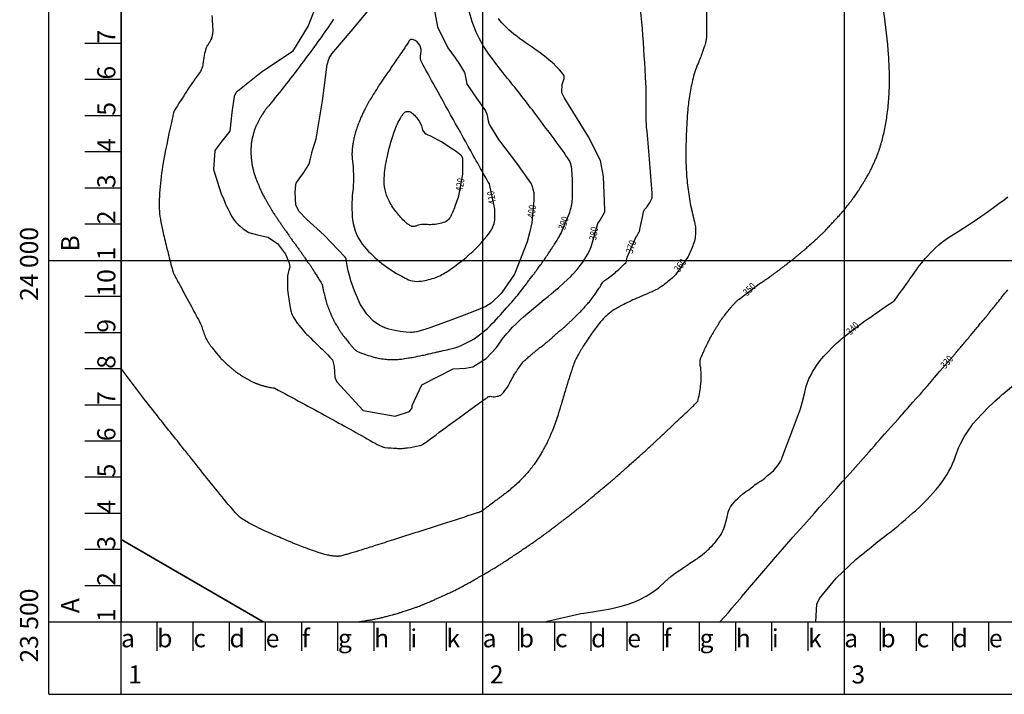
# Model space of a CAD drawing. Units: metres. Extents: x 10360 to 13100, y 23400 to 26690.
# Drawn here: x 10360 to 11721, y 23400 to 24333 of the extents above; entities that cross this region are included whole.
import ezdxf
from ezdxf.enums import TextEntityAlignment as Align

# ---------------------------------------------------------------- set-up
doc = ezdxf.new("R2010")
doc.units = ezdxf.units.M
doc.header["$LTSCALE"] = 0.25
doc.linetypes.add('AUSGEZOGEN', pattern=[0])
for name, color, linetype in [('HOEHENLINIE', 7, 'Continuous'), ('KOORDINATEN', 2, 'Continuous'), ('MASSZAHL', 6, 'AUSGEZOGEN')]:
    doc.layers.add(name, color=color, linetype=linetype)
doc.styles.add('_STYLE', font='ABEM.shx', dxfattribs={"width": 0.8, "height": 10})
doc.styles.add('ROMAND8', font='ROMAND8', dxfattribs={"height": 25})

msp = doc.modelspace()

# ---------------------------------------------------------------- linework, layer by layer
at = {"layer": 'HOEHENLINIE', "elevation": 370}
msp.add_lwpolyline([(10625.6, 24338.7, -0.00334), (10626.7, 24322.5, -0.015597), (10626.8, 24319, -0.000241), (10626.8, 24316.6, -0.002481), (10626.8, 24316.4, -0.00066), (10626.8, 24316.3, -0.00016), (10626.8, 24316, -0.03058), (10626.7, 24314.6, -0.011991), (10626.1, 24311.2, -0.033493), (10625, 24306.8, -0.04726), (10623.7, 24303.9, -0.006679), (10622.9, 24302.6, -0.003582), (10621.5, 24300.1, -0.01978), (10619.3, 24296.9, 0.030664), (10618, 24294.8, 0.062755), (10617.6, 24293.7, 0.006818), (10615, 24283.4, 0.041494), (10613.3, 24271.2, -0.085842), (10611.9, 24265.3, -0.06201), (10607.3, 24257.4, 0.019822), (10591, 24234.1, 0.003315), (10573.7, 24206.9, 0.073648), (10573.1, 24205.6, 0.006014), (10572.6, 24203.8, 0.003151), (10571.8, 24200.4, 0.001081), (10571.6, 24199.4, 0.000123), (10569.6, 24190.8, 0.014549), (10557.6, 24129.8, 0.024253), (10553.3, 24092.8, 0.025456), (10552.9, 24071.6, 0.036544), (10554.5, 24056.8, 0.006206), (10557.7, 24040.5, 0.009386), (10560.2, 24029.7, 0.00154), (10566, 24006.4, 0.002982), (10569.1, 23994.3, 0.00232), (10572, 23983.6, 0.02257), (10572.4, 23982.5, 0.002696), (10572.5, 23982.3, 0.024877), (10572.5, 23982.2, 0.001866), (10572.5, 23982.2, 0.000723), (10572.6, 23982, 0.001424), (10573.2, 23980.9, 0.000361), (10575.5, 23976.5, 0.002281), (10579.9, 23968.3, -0.000563), (10597.8, 23935.2, -0.001324), (10610, 23912.4, -0.01673), (10610.9, 23910.6, -0.036697), (10611.8, 23908.1, 0.01263), (10614, 23901, 0.00324), (10616.6, 23893.6, 0.026604), (10616.9, 23892.8, 0.024578), (10617.6, 23891.5, 0.009357), (10619.5, 23888.4, 0.000987), (10620.9, 23886.3, 0.002713), (10621.5, 23885.5, 0.005058), (10623.9, 23882, 0.007944), (10625.5, 23879.9, 0.001688), (10626.2, 23878.9, 0.007981), (10626.4, 23878.7), (10631.6, 23872.3), (10636.9, 23865.8, 0.012019), (10637.2, 23865.5, 0.005151), (10637.8, 23864.9, 0.009108), (10638.7, 23863.9, 0.002274), (10642.6, 23860.1, 0.001685), (10646.6, 23856.2, 0.007116), (10647.6, 23855.3, 0.003201), (10648.4, 23854.7, 0.008619), (10648.6, 23854.4, 0.000284), (10649.2, 23854, 0.000337), (10649.6, 23853.6, 0.000029), (10653.2, 23850.7, 0.000069), (10654.7, 23849.5, 0.000082), (10655.6, 23848.7, 0.00002), (10659.5, 23845.5, 0.000433), (10660, 23845.1, 0.000307), (10660.7, 23844.6, 0.012972), (10661.2, 23844.2, 0.007096), (10662.2, 23843.5, 0.009696), (10663.7, 23842.5, 0.004537), (10667.2, 23840.4, 0.000907), (10670.1, 23838.6, 0.002639), (10671.2, 23837.9, 0.00158), (10672.7, 23837.1, 0.002554), (10673.6, 23836.6, 0.002958), (10674.5, 23836, 0.001763), (10676.1, 23835.2, 0.002958), (10677.6, 23834.4, 0.001937), (10680, 23833.1, 0.004082), (10681.9, 23832.2, 0.004284), (10683.8, 23831.2, 0.006047), (10685.1, 23830.6, 0.006342), (10686.4, 23830.1, 0.006279), (10687.7, 23829.6, 0.006031), (10689, 23829.1, 0.004705), (10691, 23828.4, 0.004878), (10692.9, 23827.8, 0.001671), (10694.7, 23827.2, 0.002211), (10696.1, 23826.8, 0.002296), (10698.1, 23826.2, 0.003732), (10699.3, 23825.9, 0.003026), (10699.7, 23825.8, 0.000964), (10701.2, 23825.4, 0.005407), (10704.3, 23824.7, 0.011395), (10705.7, 23824.4, 0.004232), (10705.8, 23824.3, 0.00036), (10706.7, 23824.2, 0.027089), (10709.8, 23823.9, -0.041486), (10711.8, 23823.6, -0.068581), (10712.8, 23823.2, -0.000892), (10785.7, 23783.7, -0.005609), (10848.2, 23748.8, 0.028598), (10860.7, 23742.5, 0.070834), (10865, 23741.4, 0.019749), (10880.9, 23740.1, 0.002639), (10886.6, 23739.8, 0.014432), (10887.6, 23739.8, 0.022876), (10888.7, 23739.9, 0.003572), (10896, 23740.8, 0.024761), (10912.8, 23743.8, 0.08288), (10917.5, 23745.8, 0.022785), (10926.6, 23752.1, -0.005554), (10962.9, 23779.1, -0.001416), (11004.3, 23809, -0.019087), (11007.4, 23811.1, -0.197121), (11012.4, 23811.8, 0.124258), (11020.3, 23812, 0.016765), (11024.6, 23813.3, 0.104942), (11025.2, 23813.7, 0.013418), (11026, 23814.4, 0.009132), (11027.2, 23815.6, 0.007029), (11028.7, 23817.4, 0.004748), (11030.9, 23820.1, 0.057701), (11037.1, 23829.7, -0.033721), (11046.8, 23846.5, -0.010985), (11055.9, 23859.5, -0.059757), (11057.9, 23861.7, -0.000495), (11060.3, 23863.6, 0.000559), (11062.3, 23865.3, 0.000004), (11064.9, 23867.5, 0.000055), (11065.1, 23867.7, 0.002798), (11068.9, 23870.9, -0.003562), (11071.8, 23873.4, -0.000855), (11072.5, 23874, -0.003349), (11072.7, 23874.1, -0.000704), (11073, 23874.3, -0.000496), (11073.4, 23874.7, -0.000331), (11076.3, 23877, -0.000246), (11080.3, 23880.2, -0.000037), (11082.6, 23882, 0.000017), (11084.9, 23883.8, 0.000085), (11086.3, 23884.9, 0.000081), (11087.9, 23886.2, 0.003841), (11088.6, 23886.8, 0.00156), (11090.4, 23888.2, 0.003816), (11093.2, 23890.6, 0.004491), (11095.5, 23892.6, 0.000175), (11097.2, 23894.1, -0.000148), (11099.2, 23895.9, -0.000086), (11102.6, 23899, -0.004705), (11102.7, 23899, -0.001442), (11102.8, 23899.1, -0.000025), (11106.5, 23902.2, -0.000056), (11109, 23904.3, 0.000106), (11110.3, 23905.4, 0.004617), (11111.3, 23906.3, 0.00182), (11113.9, 23908.6, 0.001314), (11115.5, 23910, 0.001052), (11117.5, 23911.9, 0.002258), (11120.3, 23914.4, 0.003386), (11122.1, 23916.1, 0.001876), (11123.6, 23917.5, 0.003577), (11124.3, 23918.3, 0.000074), (11125.2, 23919.2, 0.000159), (11125.7, 23919.6, 0.000025), (11128.8, 23922.7, 0.000033), (11131.2, 23925.1, 0.000103), (11132.2, 23926.1, 0.000024), (11136.8, 23930.6, 0.000539), (11137.4, 23931.3, 0.000605), (11138, 23931.9, 0.013359), (11138.3, 23932.2, 0.002624), (11139.7, 23933.7, 0.011357), (11141.7, 23936.2, -0.010108), (11144.1, 23939, -0.014111), (11146.5, 23941.6, 0.015283), (11148.7, 23944, 0.004592), (11149.9, 23945.5, 0.019205), (11150.2, 23945.8), (11155.5, 23953.4), (11160.8, 23961, 0.011498), (11160.8, 23961, 0.000315), (11161.9, 23962.7, 0.015043), (11163.6, 23965.5, -0.014382), (11165.4, 23968.5, -0.109578), (11170.1, 23973.3, 0.039578), (11184.8, 23984.4, 0.01372), (11198, 23996.8, 0.149981), (11198.8, 23998.3, 0.002359), (11199.1, 24000, 0.000502), (11199.8, 24004.2), (11212, 24031.7, -0.001126), (11216, 24038.7, 0.019646), (11216.7, 24039.9, 0.057878), (11216.7, 24040.1, 0.000596), (11219.5, 24053.1, 0.002287), (11221.4, 24062.1, -0.004443), (11222.4, 24066.8, -0.14088), (11224.8, 24071.2, 0.071227), (11230.7, 24079.2, 0.016188), (11234.3, 24086.4, 0.104018), (11234.6, 24087.6, 0.001277), (11234.6, 24088.5, 0.002899), (11234.6, 24088.9, 0.000688), (11234.6, 24090, 0.001263), (11234.6, 24090.6, 0.017145), (11234.5, 24092.8, 0.000776), (11230.8, 24140, 0.004675), (11226.8, 24184, -0.019242), (11226.2, 24194.8, -0.004027), (11226.1, 24196.2, -0.000844), (11226.1, 24203.2, -0.002923), (11226.1, 24210.9, 0.001302), (11226.3, 24228.1, 0.015462), (11225.8, 24244.7, 0.003362), (11220.9, 24320.7, 0.026296), (11212.1, 24391.1, 0.110518)], format="xyb", dxfattribs=at)
at = {"layer": 'HOEHENLINIE', "linetype": 'Continuous', "elevation": 390}
msp.add_lwpolyline([(10793.8, 24333.3, -0.011967), (10755.1, 24278.9, -0.010226), (10707.2, 24217.4, -0.001051), (10701.4, 24210.3, 0.008027), (10700.7, 24209.4, 0.01339), (10698, 24205.8, 0.010873), (10695, 24201.1, 0.008955), (10692.6, 24197.1, 0.009346), (10690.4, 24193.2, 0.009213), (10688.6, 24189.5, 0.008091), (10686.6, 24185.2, 0.012268), (10684.7, 24180.6, 0.017386), (10683.6, 24177.3, 0.011728), (10682.8, 24174.5, 0.006715), (10681.7, 24169.7, 0.00826), (10680.5, 24164.2, 0.019207), (10680.1, 24161.8, 0.015343), (10679.9, 24159.2, 0.007354), (10679.7, 24153.8, 0.004831), (10679.7, 24148.6, 0.011049), (10679.7, 24146.3, 0.012756), (10679.9, 24143.4, 0.007114), (10680.4, 24138.3, 0.006208), (10681.1, 24133.6, 0.010265), (10681.5, 24130.7, 0.011425), (10682.2, 24127.7, 0.00695), (10683.4, 24122.8, 0.006918), (10684.9, 24117.5, 0.015273), (10685.7, 24115.2, 0.007086), (10686.9, 24112, 0.005118), (10688.7, 24107.6, 0.001119), (10690.4, 24103.6, 0.001143), (10692.1, 24099.6, 0.003455), (10694.2, 24094.7, 0.006294), (10695.5, 24092.1, 0.013389), (10696.9, 24089.3, 0.007452), (10699.6, 24084.5, 0.003907), (10701.9, 24080.7, -0.003928), (10704.1, 24076.9, -0.007058), (10706.7, 24072.4, 0.00926), (10708.6, 24068.9, 0.008832), (10710.6, 24065.8, 0.006154), (10713.5, 24061.4, 0.004612), (10716.1, 24057.7, -0.004235), (10718.8, 24053.8, -0.006916), (10721.6, 24049.6, 0.007413), (10724.1, 24045.8, 0.018026), (10726.7, 24042.3, -0.015048), (10729.8, 24038.2, -0.015305), (10732.6, 24033.9, 0.01802), (10735.1, 24030.2, 0.009048), (10738.1, 24026.1, -0.010766), (10740.7, 24022.7, -0.000192), (10743.5, 24018.7, 0.000189), (10746.4, 24014.7, 0.000258), (10749.2, 24010.7, -0.00026), (10752, 24006.7, -0.013811), (10754.3, 24003.4, 0.009973), (10757.3, 23998.8, 0.021846), (10760.5, 23994.6, -0.027385), (10763, 23991.2, -0.003878), (10765.4, 23987.3, -0.003351), (10768.2, 23982.8, -0.000051), (10769.8, 23980.3, 0.000024), (10773.1, 23974.9, 0.001538), (10777.4, 23968, -0.010185), (10778, 23966.9, -0.094897), (10778.3, 23966.1, 0.017238), (10779.2, 23961.2, 0.000358), (10780.2, 23956.3, 0.005401), (10780.3, 23955.9, 0.00727), (10780.8, 23954.1, 0.003545), (10781.8, 23950.2, 0.000171), (10782.5, 23947.6, 0.000168), (10783.3, 23944.9, 0.000482), (10783.9, 23942.9, 0.000304), (10784.8, 23939.6, 0.010374), (10785.9, 23935.9, 0.01941), (10786.7, 23933.9, 0.001039), (10787.3, 23932.4, 0.000429), (10788.9, 23928.6, 0.000164), (10790.2, 23925.7, 0.000202), (10791.2, 23923.3, 0.007586), (10792.8, 23919.8, 0.012541), (10793.8, 23917.6, 0.008058), (10794.9, 23915.6, 0.005094), (10796.8, 23912.3, 0.000095), (10798.4, 23909.8, -0.000077), (10800.2, 23906.6, -0.000413), (10802.3, 23903.1, 0.000663), (10803.6, 23901, 0.023224), (10804.7, 23899.2, 0.009663), (10807.8, 23895.3, 0.000659), (10810.2, 23892.2, 0.000778), (10812.3, 23889.6, 0.000781), (10813.1, 23888.6, 0.000146), (10817.2, 23883.5, 0.009499), (10819.7, 23880.5, 0.008819), (10822.5, 23877.4, 0.092777), (10826.3, 23874.6, 0.031683), (10839.1, 23869.4, 0.011637), (10849.5, 23866.3, 0.020727), (10855.4, 23864.8, 0.019116), (10864.6, 23863.4, 0.023952), (10872, 23862.9, 0.016247), (10881.3, 23863, 0.022563), (10887.9, 23863.6, 0.005896), (10897.4, 23865, 0.008164), (10904.2, 23866.2, 0.001949), (10916.7, 23868.7, 0.005871), (10920.9, 23869.6, 0.000962), (10925.3, 23870.6, -0.000352), (10937.2, 23873.3, -0.001729), (10942.9, 23874.6, 0.000895), (10953.9, 23877.1, 0.078864), (10984.1, 23889.2, 0.068541), (11013.4, 23912.5, 0.009992), (11036, 23937.3, 0.013043), (11052.5, 23957.1, 0.000376), (11059, 23965.3, 0.006297), (11059.3, 23965.8, 0.011475), (11062.6, 23970.4, -0.011821), (11065.8, 23974.8, -0.013029), (11069.5, 23979.5, 0.015499), (11072.6, 23983.5, 0.006511), (11075.6, 23987.7, -0.005503), (11079.1, 23992.6, -0.006823), (11083.3, 23998.2, 0.012201), (11085.6, 24001.3, 0.004099), (11087.5, 24004.1, 0.001851), (11091.6, 24010.4, 0.000729), (11094.9, 24015.3, 0.000938), (11097.3, 24019.1, 0.004), (11099.5, 24022.5, 0.002461), (11103, 24028.1, 0.008207), (11106.5, 24033.9, 0.016871), (11108, 24036.8, 0.000281), (11108.3, 24037.5), (11108, 24036.8), (11120.1, 24065.1, 0.002929), (11121.2, 24068.6, 0.009052), (11122.1, 24071.6, 0.020225), (11122.8, 24074.8, 0.012957), (11123.6, 24079.9, 0.009955), (11124.3, 24085.9, 0.02178), (11124.4, 24088.6), (11124.4, 24097), (11124.4, 24100, 0.023906), (11123.2, 24126.8, 0.07071), (11121.1, 24135.6, 0.062231), (11118, 24141.4, 0.005436), (11073.6, 24201.6, 0.009578), (11034.5, 24251.6, -0.01439), (11008.7, 24285.1, -0.060902), (10989.3, 24320.2, -0.059676), (10978.6, 24359.7, -0.026931)], format="xyb", dxfattribs=at)
at = {"layer": 'HOEHENLINIE', "linetype": 'Continuous', "elevation": 380}
msp.add_lwpolyline([(10766.9, 24345.5), (10758.8, 24324.4), (10737.3, 24288.8), (10693.8, 24259.6), (10659.1, 24232.3), (10657.4, 24228.7), (10656.4, 24226.6), (10653.1, 24204.6), (10650.3, 24178.5), (10639.5, 24164.8), (10629.7, 24151.7), (10628, 24125.6), (10638.3, 24092.2), (10641, 24086.8), (10641.7, 24085.4), (10643.6, 24080.4), (10644.7, 24077.8), (10646, 24075.1), (10648.1, 24070.6), (10649.8, 24067.1), (10651.8, 24063), (10653.6, 24059.9), (10656.4, 24055.8), (10658.8, 24052.8), (10662, 24049.4), (10664.6, 24047.1), (10668.8, 24043.7), (10670.5, 24042.5), (10676.8, 24038.7), (10688.5, 24035.5), (10703.2, 24032.2), (10716.2, 24023.3), (10727.4, 24008.7), (10732.7, 23996.6), (10733.4, 23990.5), (10731.7, 23984.5), (10730, 23978.4), (10730, 23959.1), (10733.3, 23937.1), (10734.3, 23932.7), (10734.4, 23932.2), (10735.3, 23928.9), (10735.9, 23926.9), (10736.8, 23924.6), (10738.2, 23922), (10739.5, 23919.6), (10741.2, 23917), (10743.8, 23913.1), (10744.6, 23912.1), (10746.1, 23910.2), (10748.7, 23907.2), (10751.4, 23903.9), (10752.9, 23902.2), (10754.8, 23900), (10757, 23897.7), (10758.7, 23896), (10761.9, 23892.7), (10764.9, 23889.7), (10766.5, 23888.2), (10768.5, 23886.3), (10771.4, 23883.6), (10773.7, 23881.3), (10775.9, 23879.1), (10778.1, 23877), (10780.4, 23874.9), (10782.8, 23872.6), (10785, 23870.3), (10786, 23869.2), (10788.7, 23866.2), (10790.3, 23864.6), (10792.5, 23862.4), (10794.8, 23853.2), (10795.5, 23838.5), (10796, 23837.3), (10798.5, 23832.1), (10834.8, 23792.6), (10879, 23784.5), (10899, 23791), (10902.5, 23796.2), (10902.5, 23797.4), (10902.5, 23799.2), (10916.1, 23827.7), (10959.5, 23850.2), (10976.2, 23851.1), (10986.3, 23852.8), (11004.9, 23864.5), (11019, 23879.6), (11024.5, 23887.5), (11027, 23890.9), (11033.4, 23898.8), (11036.1, 23901.8), (11041.4, 23907.5), (11046, 23912), (11052.4, 23918.1), (11056.6, 23921.9), (11062.6, 23927.1), (11067.6, 23931.3), (11073.5, 23936.2), (11079, 23940.7), (11085.2, 23945.7), (11090.4, 23949.8), (11094.7, 23953.5), (11101.4, 23959.2), (11104.8, 23962.2), (11111.6, 23968.3), (11117.8, 23973.8), (11121.9, 23977.7), (11124.5, 23980.5), (11130.6, 23987.5), (11134.7, 23992.7), (11138.6, 23997.7), (11141.5, 24002.1), (11145, 24007.9), (11147.6, 24013), (11150, 24018.9), (11150.9, 24022), (11159.4, 24050.8), (11162.5, 24055.6), (11169, 24066.9), (11169, 24067.8), (11169, 24070), (11167, 24116.1), (11163.2, 24138.1), (11146.6, 24170.9), (11112.7, 24225.3), (11110.2, 24230.7), (11110, 24231), (11109.7, 24233.1), (11110.1, 24243.2), (11112.6, 24251.3), (11112.7, 24255.3), (11111.3, 24257.5), (11106.3, 24263.2), (11099.9, 24270.1), (11099.2, 24270.8), (11096.2, 24273.4), (11091.6, 24277.3), (11085.7, 24282.1), (11083.7, 24283.7), (11079.5, 24286.9), (11075.4, 24289.8), (11067, 24295.5), (11058.7, 24301.2), (11057, 24302.4), (11050.8, 24306.9), (11047.6, 24309.3), (11043.2, 24312.6), (11039.7, 24315.5), (11036.1, 24318.7), (11033.8, 24320.9), (11029.6, 24325.1), (11026.5, 24328.6), (11024, 24331.6), (11021.9, 24334.5)], dxfattribs=at)
at = {"layer": 'HOEHENLINIE', "linetype": 'Continuous'}
for points, elevation in [([(11016.8, 24061.3), (11016.8, 24064.7, 0.009892), (11017.1, 24070.8, 0.008095), (11009.3, 24105.6, 0.000711), (11003.3, 24116.1, -0.000827), (10987.1, 24145, -0.000802), (10931.4, 24245.2, -0.00284), (10915.9, 24273.6, -0.188964), (10914.5, 24285.6, 0.191519), (10913, 24297.4, 0.175957), (10904.3, 24305.1, 0.349411), (10898.2, 24303.2, 0.010829), (10894.7, 24297.7, -0.011534), (10891.4, 24292.6, -0.000014), (10885.1, 24283.4, 0.000089), (10884.1, 24282, 0.000002), (10880.5, 24276.7, -0.00005), (10876.9, 24271.4, -0.000053), (10873.3, 24266.1, -0.000053), (10869.7, 24260.8, -0.000126), (10868.8, 24259.6, 0.000017), (10862.5, 24250.3, 0.000161), (10855.4, 24239.9, 0.00651), (10855.2, 24239.7, 0.006009), (10855.2, 24239.5, 0.000075), (10848.8, 24229.1, 0.000081), (10844.6, 24222.3, 0.000147), (10842.3, 24218.5, 0.013213), (10840.2, 24214.9, 0.00699), (10836.6, 24207.9, 0.007489), (10833.9, 24202.3, 0.008516), (10831.7, 24197.3, 0.006196), (10830.1, 24193.5, 0.003485), (10827.5, 24186.7, 0.007332), (10825, 24179.9, 0.012333), (10823.7, 24175.8, 0.018061), (10822.8, 24172.3, 0.00906), (10821.4, 24165.2, 0.0079), (10820.5, 24159.6, 0.008756), (10819.8, 24154.6, 0.018093), (10819.4, 24149.3, 0.017742), (10819.4, 24144, 0.021332), (10819.5, 24142.1, -0.004436), (10820.5, 24133.4, -0.052859), (10820.3, 24094, 0.055096), (10820.3, 24056.1, 0.152631), (10836.8, 24018.5, 0.094541), (10888.2, 23978, 0.009326), (10897.7, 23973.3, 0.035293), (10900.3, 23972.3, 0.100613), (10912.4, 23971.1, 0.057746), (10932.9, 23975.6, 0.06098), (10949.7, 23983.8, 0.032653), (10977.7, 24004.6, 0.052542), (11009.6, 24038.2, 0.130778), (11016.8, 24055.6, 0.032956), (11016.9, 24057.2, 0.012505)], 410), ([(10966.8, 24089.1, -0.013032), (10960, 24070.5, -0.016894), (10956.5, 24062.3, -0.03398), (10954.3, 24058.4, -0.160811), (10947.6, 24053, -0.076707), (10930.1, 24049.4, -0.030185), (10921.8, 24049.5, 0.038984), (10915.3, 24049.4, 0.085699), (10907.8, 24047.5, -0.14401), (10903.2, 24046.8, -0.07382), (10901.5, 24047.3, -0.028966), (10897.5, 24049.5, -0.060789), (10891.3, 24054.5, -0.027685), (10879.8, 24067.7, -0.051465), (10870.1, 24083.2, -0.061101), (10865.1, 24097.7, -0.068566), (10863.9, 24113.6, -0.037766), (10867.9, 24142.3, -0.027855), (10877.2, 24176.1, -0.045617), (10885.8, 24195.7, -0.02825), (10890.2, 24202.6, -0.079585), (10892.3, 24204.7, -0.160391), (10896.2, 24206, -0.133253), (10901, 24204.7, -0.063758), (10904.1, 24202.3, -0.027825), (10910, 24195.6, -0.116629), (10916.4, 24182.2, 0.205832), (10921.3, 24175.1, 0.038059), (10923.1, 24174.2, -0.015063), (10927.8, 24172.1, -0.046148), (10968, 24147.3, -0.236774), (10972.3, 24138.6), (10972.3, 24119)], 420)]:
    msp.add_lwpolyline(points, format="xyb", close=True, dxfattribs=dict(at, elevation=elevation))
at = {"layer": 'HOEHENLINIE', "linetype": 'Continuous', "elevation": 350}
msp.add_lwpolyline([(10696.4, 23500), (10500, 23613.9)], close=True, dxfattribs=at)
at = {"layer": 'KOORDINATEN'}
for p, q in [((10400, 23400), (10400, 26650)), ((11000, 26650), (11000, 23400)), ((11500, 26650), (11500, 23400)), ((10500, 23400), (10500, 26550)), ((10500, 24300), (10450, 24300)), ((10500, 24250), (10450, 24250)), ((10500, 24200), (10450, 24200)), ((10500, 24150), (10450, 24150)), ((10500, 24100), (10450, 24100)), ((10500, 24100), (10450, 24100)), ((10500, 24050), (10450, 24050)), ((10400, 24000), (13100, 24000)), ((10500, 23950), (10450, 23950)), ((10500, 23900), (10450, 23900)), ((10500, 23850), (10450, 23850)), ((10500, 23800), (10450, 23800)), ((10500, 23750), (10450, 23750)), ((10500, 23700), (10450, 23700)), ((10500, 23650), (10450, 23650)), ((10500, 23600), (10450, 23600)), ((10500, 23600), (10450, 23600)), ((10500, 23550), (10450, 23550)), ((10400, 23500), (13100, 23500)), ((10550, 23460), (10550, 23500)), ((10600, 23460), (10600, 23500)), ((10650, 23460), (10650, 23500)), ((10700, 23460), (10700, 23500)), ((10750, 23460), (10750, 23500)), ((10800, 23460), (10800, 23500)), ((10850, 23460), (10850, 23500)), ((10900, 23460), (10900, 23500)), ((10950, 23460), (10950, 23500)), ((11050, 23460), (11050, 23500)), ((11100, 23460), (11100, 23500)), ((11150, 23460), (11150, 23500)), ((11200, 23460), (11200, 23500)), ((11250, 23460), (11250, 23500)), ((11300, 23460), (11300, 23500)), ((11350, 23460), (11350, 23500)), ((11400, 23460), (11400, 23500)), ((11450, 23460), (11450, 23500)), ((11550, 23460), (11550, 23500)), ((11600, 23460), (11600, 23500)), ((11650, 23460), (11650, 23500)), ((11700, 23460), (11700, 23500)), ((10400, 23400), (13100, 23400))]:
    msp.add_line(p, q, dxfattribs=at)
at = {"layer": 'KOORDINATEN', "color": 7}
for points, elevation in [([(11251.1, 24740.7, -0.000001), (11259.5, 24643.3, -0.000004)], 360), ([(10500, 26550), (10500, 23500), (10826, 23500, 0.000359), (10827.1, 23500.2, 0.001434), (10833.2, 23501.1, 0.001092), (10840, 23502.1, 0.001557), (10844.8, 23502.9, 0.002111), (10847, 23503.2, 0.001902), (10849.5, 23503.7, 0.006442), (10852.1, 23504.2, 0.004513), (10855.8, 23505, 0.004796), (10860.3, 23506, 0.003913), (10865.8, 23507.4, 0.001591), (10871.2, 23508.9, 0.002524), (10874.7, 23509.8, 0.001726), (10878.9, 23511, 0.002243), (10882.1, 23511.9, 0.002246), (10885.5, 23512.9, 0.001767), (10889.8, 23514.3, 0.002287), (10893.4, 23515.4, 0.00151), (10898.7, 23517.2, 0.003498), (10904.4, 23519.1, 0.004201), (10909, 23520.7, 0.003904), (10912.5, 23522, 0.004659), (10915.4, 23523.2, 0.002733), (10919.1, 23524.7, 0.002937), (10922.6, 23526.2, 0.001274), (10928.3, 23528.6, 0.00189), (10932.1, 23530.3, 0.000487), (10936.9, 23532.5, 0.000618), (10940.7, 23534.2, 0.000585), (10943.7, 23535.5, 0.000338), (10948.8, 23537.9, 0.00205), (10954.5, 23540.5, 0.002181), (10959.9, 23543, 0.003099), (10962.9, 23544.5, 0.003481), (10965.5, 23545.8, 0.003253), (10968.1, 23547.1, 0.002956), (10971.1, 23548.7, 0.001877), (10976.4, 23551.6, 0.00173), (10982.1, 23554.8, 0.000403), (10988.5, 23558.4, 0.000738), (10991.9, 23560.3, 0.000531), (10995.4, 23562.3, 0.000543), (10998.8, 23564.2, 0.001633), (11002.4, 23566.3, 0.001106), (11007.6, 23569.3, 0.001889), (11010.8, 23571.2, 0.001298), (11015.5, 23574, 0.002764), (11020.5, 23577, 0.003225), (11024.7, 23579.7, 0.00226), (11029, 23582.4, 0.00298), (11032.2, 23584.6, 0.000425), (11036.8, 23587.6, 0.000649), (11039.7, 23589.6, 0.000127), (11046.1, 23593.9, 0.000331), (11048.5, 23595.5, 0.00024), (11052.2, 23598, 0.000146), (11058.2, 23602.1, 0.000361), (11060.9, 23603.9, 0.000224), (11065.2, 23606.8, 0.00174), (11068.6, 23609.2, 0.001238), (11073.5, 23612.6, 0.002062), (11077.4, 23615.3, 0.001791), (11081.9, 23618.5, 0.001406), (11086, 23621.5, 0.001691), (11089.4, 23624, 0.001191), (11094, 23627.5, 0.001336), (11098.2, 23630.6, 0.000557), (11103.1, 23634.3, 0.000739), (11106.8, 23637.2, 0.000483), (11111.2, 23640.5, 0.000637), (11114.5, 23643, 0.000749), (11117.7, 23645.5, 0.000528), (11122.2, 23649, 0.000901), (11125.7, 23651.7, 0.000643), (11130.4, 23655.5, 0.001559), (11134.4, 23658.6, 0.001277), (11139.2, 23662.5, 0.001963), (11144, 23666.4, 0.00341), (11146.8, 23668.7, 0.000453), (11148.9, 23670.5, 0.000211), (11153.6, 23674.5, 0.000828), (11159.6, 23679.6, -0.001794), (11162.3, 23681.9, -0.003612), (11165.2, 23684.3, 0.001595), (11171.7, 23689.7, 0.000417), (11176.3, 23693.5, 0.000951), (11178.3, 23695.1, 0.00363), (11181.1, 23697.5, 0.002232), (11185.6, 23701.5, 0.000797), (11190.9, 23706.1, 0.001421), (11193.8, 23708.7, 0.000026), (11199.3, 23713.7, 0.000054), (11202, 23716.1, 0.000002), (11208.4, 23721.8, 0.000021), (11209, 23722.3, 0.00004), (11210, 23723.2, 0.000005), (11218.3, 23730.6, 0.000075), (11219.9, 23732.1, 0.000029), (11224.2, 23735.9, 0.001453), (11227.9, 23739.3, 0.001335), (11232, 23743, 0.001674), (11235.8, 23746.5, 0.002028), (11239, 23749.5, 0.000016), (11242.9, 23753.1, 0.000018), (11246.2, 23756.3, 0.000008), (11250, 23759.9, -0.000911), (11253.8, 23763.5), (11261, 23770.2), (11268.2, 23777), (11268.5, 23777.3, 0.000038), (11276.7, 23785, 0.000056), (11282.3, 23790.3, 0.001674), (11282.3, 23790.3, 0.000022), (11287.7, 23795.5, 0.002801), (11292.6, 23800.2, 0.003709), (11296.3, 23803.9, 0.144033), (11298.1, 23807.2, 0.023763), (11301.8, 23829.5, 0.071907), (11301, 23854.6, -0.146509), (11302.5, 23867.1, -0.001104), (11304.4, 23871.4, -0.003276), (11305.1, 23872.8, -0.000006), (11305.2, 23873.1, -0.000295), (11305.2, 23873.1, -0.00308), (11306.1, 23875, -0.001595), (11307.8, 23878.7, -0.000306), (11308.2, 23879.4, -0.002004), (11308.2, 23879.5, -0.002057), (11308.3, 23879.8, -0.000189), (11309.5, 23882.1, -0.00129), (11310.6, 23884.3, 0.00214), (11311.3, 23885.6, 0.009088), (11311.9, 23886.8, -0.004256), (11313.1, 23889.4, -0.001519), (11314, 23891.4, -0.005174), (11314.3, 23892, -0.007444), (11314.7, 23892.7, -0.003925), (11315.3, 23893.8, -0.001731), (11316.5, 23895.9, -0.001709), (11317.8, 23898.1, -0.000668), (11319.4, 23900.8, -0.001112), (11320.3, 23902.4, -0.001015), (11321.2, 23903.9, -0.002725), (11321.6, 23904.5, -0.00186), (11321.7, 23904.8, -0.000265), (11322.9, 23906.7, -0.002149), (11324.1, 23908.6, 0.002151), (11325.4, 23910.5, 0.017015), (11326.5, 23912.5, -0.013106), (11327.9, 23915, -0.004882), (11328.9, 23916.6, -0.019514), (11329.2, 23917, -0.000538), (11329.5, 23917.4, -0.000641), (11329.8, 23917.8, -0.00003), (11331.4, 23920, -0.000022), (11333.7, 23923, -0.000126), (11337.9, 23928.5, -0.001667), (11338.2, 23929, -0.001725), (11338.3, 23929, -0.003295), (11338.3, 23929.1, -0.00558), (11338.3, 23929.1, -0.00219), (11338.4, 23929.2, -0.003449), (11338.6, 23929.5, -0.000217), (11343.2, 23934.7, -0.000029), (11346.3, 23938.3, -0.000071), (11347.6, 23939.7, -0.000778), (11348, 23940.1, -0.000554), (11348.5, 23940.8, -0.012086), (11349, 23941.2, -0.006788), (11349.7, 23942, -0.008296), (11351.2, 23943.4, -0.003657), (11354.6, 23946.4, -0.000155), (11354.6, 23946.4), (11384.4, 23968.8, -0.000299), (11385.4, 23969.4, 0.002289), (11388.4, 23971.3, 0.006568), (11391.5, 23973.4, 0.003558), (11397.2, 23977.4, 0.001166), (11400.8, 23980, 0.002614), (11402.4, 23981.1, 0.001787), (11405.4, 23983.4, 0.001628), (11408.8, 23985.8, 0.000982), (11412.9, 23989, 0.001119), (11416.4, 23991.7, 0.001051), (11420.4, 23994.8, 0.001024), (11424.5, 23997.9, 0.001302), (11427.4, 24000.2, 0.001261), (11430.5, 24002.6, 0.002424), (11433.2, 24004.8, 0.001873), (11436.7, 24007.7, 0.002402), (11440.5, 24010.9, 0.002517), (11444.1, 24014, 0.001336), (11446.7, 24016.2, 0.00128), (11449.4, 24018.5, 0.001906), (11452.2, 24021, 0.00104), (11457.4, 24025.7, 0.002679), (11462.5, 24030.3, 0.003709), (11466.1, 24033.7, 0.003747), (11468.6, 24036, 0.005261), (11470.3, 24037.7, 0.002339), (11472.1, 24039.6, 0.002303), (11474, 24041.5, 0.001404), (11478, 24045.8, 0.001248), (11482.5, 24050.6, 0.000698), (11486.6, 24055, 0.000845), (11490, 24058.7, 0.001487), (11492.2, 24061.1, 0.001539), (11494.3, 24063.4, 0.004434), (11495.7, 24065.1, 0.002477), (11498.3, 24068.1, 0.004492), (11501.1, 24071.4, 0.002934), (11505.3, 24076.7, 0.003039), (11508.7, 24081, 0.00398), (11511.3, 24084.4, 0.004222), (11513.6, 24087.6, 0.005077), (11515.5, 24090.2, 0.003451), (11517.3, 24092.8, 0.003261), (11519.2, 24095.6, 0.002986), (11521.7, 24099.6, 0.002615), (11524.7, 24104.2, 0.002334), (11527.3, 24108.5, 0.002585), (11529.6, 24112.3, 0.003435), (11531.4, 24115.4, 0.003781), (11533, 24118.2, 0.005319), (11534.3, 24120.6, 0.003874), (11536, 24123.8, 0.005337), (11538.1, 24128.1, 0.005183), (11540.2, 24132.6, 0.002877), (11541.5, 24135.4, 0.002554), (11542.9, 24138.5, 0.005103), (11545, 24143.6, 0.007628), (11546.3, 24147, 0.00395), (11546.6, 24147.8, 0.001411), (11547.5, 24150.1, 0.009355), (11548.1, 24151.9, 0.001845), (11550.9, 24161.3, 0.020078), (11555.6, 24179.4, 0.018357), (11559.1, 24199.5, 0.01695), (11561.6, 24223, 0.016342), (11562.5, 24247.6, 0.000005), (11562.5, 24248.3, 0.00012), (11562.5, 24248.3, 0.000611), (11562.5, 24248.3, 0.000009), (11562.5, 24250.6, 0.022979), (11560.8, 24290.6, 0.014576), (11553.3, 24353.1, 0.03019)], 350), ([(10500, 26550), (10500, 23500), (11328.1, 23500), (11340.4, 23513.8), (11344.7, 23519), (11358.2, 23535), (11358.4, 23535.2), (11371.7, 23551), (11372.1, 23551.5), (11386.2, 23567.7), (11400.2, 23584), (11402.4, 23586.5), (11414.6, 23600.6), (11426.8, 23614.7), (11429.1, 23617.2), (11443.9, 23633.8), (11458.7, 23650.5), (11465.5, 23658.1), (11473.9, 23667.4), (11481.3, 23675.8), (11488.7, 23684.1), (11497.7, 23694.2), (11503.9, 23701.1), (11508.2, 23705.9), (11519.1, 23718.1), (11526.3, 23726.2), (11534.3, 23735.1), (11537.6, 23738.9), (11542.1, 23744), (11545.2, 23747.6), (11549.4, 23752.4), (11555.8, 23759.5), (11564.6, 23769.4), (11574.9, 23780.9), (11579.8, 23786.4), (11581.1, 23787.8), (11585.3, 23792.7), (11587.5, 23795.2), (11595, 23803.8), (11599.6, 23808.9), (11604.8, 23814.7), (11607.4, 23817.5), (11610.2, 23820.8), (11615.6, 23827.1), (11625, 23838.2), (11632.2, 23846.6), (11653.2, 23870.8, 0.000492), (11654.6, 23872.6, 0.001479), (11664.1, 23883.6, 0.002581), (11669.5, 23889.9, 0.000562), (11674.7, 23896.2, 0.000317), (11683.9, 23907.3, 0.000271), (11696.5, 23922.5, 0.002249), (11698, 23924.3, 0.000504), (11700.5, 23927.5, 0.000113), (11712, 23941.7, 0.000017), (11718.5, 23949.8, 0.000015), (11726, 23959.1, 0.0004)], 330), ([(11309.5, 24344.1), (11309.4, 24310.8), (11309.4, 24308.1, -0.029091), (11309.4, 24307.7, -0.006327), (11309.1, 24305.9, -0.027961), (11308.1, 24300.8, -0.019567), (11305.9, 24293.7, -0.003387), (11304.4, 24289.4, -0.001788), (11301.5, 24281.4, -0.007249), (11298.3, 24273.2, 0.006062), (11294.5, 24263.5, 0.031641), (11291, 24252.1, 0.016473), (11286.5, 24229.7, 0.01996), (11283.7, 24208.2, 0.012813), (11281.6, 24174.6, 0.013347), (11281.2, 24134.4, 0.022218), (11282.7, 24110.3, 0.010366), (11285.9, 24085.2, 0.020632), (11288.3, 24072.7, 0.000061), (11289.7, 24066.9, -0.000164), (11290.2, 24064.7, -0.000002), (11291.2, 24060.2, -0.000189), (11291.3, 24060.1, -0.000542), (11291.3, 24060.1, -0.000002), (11291.9, 24057.3, -0.000577), (11292.5, 24054.8, -0.000234), (11293.9, 24048.4, -0.054359), (11294.5, 24043.9, -0.024035), (11294, 24033.5, -0.059416), (11292.1, 24024.3, -0.030249), (11285.1, 24007.2, -0.004262), (11284.2, 24005.4), (11284.2, 24005.3), (11266.6, 23979.8, -0.011785), (11263.8, 23977.2, -0.035563), (11247.4, 23963.9, -0.049718), (11234.2, 23956.6, -0.002549), (11222.9, 23951.8, 0.004152), (11216, 23948.8, 0.000468), (11205.2, 23944, 0.003017), (11203.5, 23943.2, 0.010267), (11200.1, 23941.6, 0.003488), (11190.4, 23936.6, 0.006155), (11187.9, 23935.2, 0.003242), (11183.1, 23932.5, 0.03776), (11177.2, 23928.5, 0.026036), (11169.5, 23921.7, 0.02854), (11161.2, 23912.5, 0.019146), (11150.2, 23897.8, 0.006228), (11139, 23881.2, 0.015847), (11135, 23874.5, 0.003645), (11130.7, 23866.8, 0.012647), (11129.5, 23864.5, 0.001575), (11127.7, 23860.8, 0.00493), (11127.2, 23859.6, 0.000142), (11127, 23859.2, 0.004453), (11127, 23859.1, 0.000366), (11126.9, 23859, 0.000499), (11126.9, 23858.9, 0.000202), (11126.8, 23858.9, 0.000045), (11126.8, 23858.8, 0.007445), (11126.7, 23858.6, 0.002541), (11126.5, 23857.9, 0.005861), (11126.1, 23857, 0.001522), (11124.9, 23853.4, 0.002136), (11122.7, 23847, 0.002709), (11121, 23841.9, 0.001861), (11119, 23835.6, 0.002634), (11117.7, 23831.2, 0.000098), (11116.9, 23828.6, 0.000202), (11116.5, 23827.3, 0.000265), (11113.9, 23818.7, 0.000699), (11112.9, 23815.5, 0.000484), (11112.8, 23814.9, 0.000027), (11110, 23805.5, 0.000653), (11107.9, 23798.5, -0.000534), (11105.4, 23790, -0.009716), (11103.9, 23785.2, -0.004341), (11100.3, 23774.7, -0.011382), (11096.4, 23764.7, -0.009707), (11091.5, 23753.1, -0.008449), (11088.2, 23746.2, -0.008924), (11084.8, 23739.8, -0.012379), (11080.9, 23732.9, -0.009507), (11075.4, 23724.2, -0.011136), (11069.6, 23715.9, -0.013803), (11064.7, 23709.5, -0.01127), (11060.1, 23704.2, -0.010817), (11055.2, 23698.8, -0.010583), (11047.4, 23691.2, -0.013391), (11041, 23685.5, -0.004627), (11033.8, 23679.5, -0.010602), (11030.6, 23677, -0.000066), (11025.5, 23673.2, -0.000172), (11023.5, 23671.7, 0), (11022.4, 23670.9, -0.00014), (11022.4, 23670.9, -0.000012), (11022.1, 23670.6, -0.000002), (11020.1, 23669.2, -0.000005), (11019.9, 23669, 0), (11018.4, 23667.9, -0.000414), (11015.6, 23665.8, -0.000144), (11007.6, 23659.9, -0.00084), (11003.3, 23656.7, -0.001078), (10999.9, 23654.2, -0.002295), (10999, 23653.5, -0.003874), (10998.4, 23653.1, -0.007465), (10998.1, 23652.9, -0.015441), (10997.9, 23652.8, -0.004402), (10997.9, 23652.8, -0.003418), (10997.8, 23652.8, -0.010913), (10997.7, 23652.7, -0.003421), (10997.4, 23652.6, -0.013549), (10996.9, 23652.3, -0.005412), (10995.6, 23651.9, -0.009027), (10991.3, 23650.4, -0.000816), (10944.1, 23635.2, -0.000194), (10876.7, 23613.6, -0.000522), (10851.5, 23605.6, -0.001391), (10831.9, 23599.4, -0.001894), (10817.5, 23595, -0.005456), (10812.3, 23593.5, -0.005224), (10806.8, 23592, -0.012417), (10803.4, 23591.2, -0.019488), (10801.3, 23590.9, -0.014922), (10800.3, 23590.8, -0.010731), (10799, 23590.7, -0.022355), (10797.4, 23590.8, -0.009964), (10793.9, 23591.1, -0.022735), (10788.9, 23591.8, -0.015941), (10781.9, 23593.5, -0.01539), (10769.4, 23597.3, -0.011614), (10753.2, 23603.1, -0.001093), (10743.9, 23606.8, -0.002038), (10739, 23608.7, -0.003778), (10734.2, 23610.7, -0.000902), (10714.1, 23619.2, -0.012501), (10687.3, 23631.4, -0.022147), (10672.6, 23639.4, -0.025139), (10664.9, 23644.6, -0.044806), (10661, 23648, -0.003808), (10659.1, 23650, -0.005769), (10658, 23651.3, -0.007392), (10642.7, 23669.5, -0.002307), (10595, 23728.7, -0.000447), (10592.3, 23732.1, -0.000031), (10553.9, 23780.5, -0.003806), (10534, 23805.9, -0.002193), (10500, 23850.5)], 360)]:
    msp.add_lwpolyline(points, format="xyb", dxfattribs=dict(at, elevation=elevation))
for points, elevation in [([(10500, 26550), (10500, 23500), (11086.5, 23500), (11089.8, 23501), (11135.7, 23511.7), (11139.9, 23512.4), (11152.2, 23514.2), (11157, 23515), (11165.9, 23516.3), (11174, 23517.6), (11178.6, 23518.5), (11191.4, 23521.7), (11199.9, 23524.2), (11208.9, 23527.3), (11216.6, 23530.6), (11225.9, 23535.6), (11234.8, 23541.2), (11243, 23547.3), (11252.4, 23555.9), (11260.1, 23562.8), (11263.9, 23565.7), (11264.6, 23566.2), (11267.3, 23567.9), (11269.2, 23569.2), (11272.8, 23571.7), (11274.1, 23572.6), (11277.8, 23575.2), (11279, 23576), (11280, 23576.6), (11284, 23579.4), (11286.5, 23581.1), (11288.9, 23582.8), (11290.9, 23584.1), (11294.2, 23586.2), (11297, 23588), (11299.1, 23589.5), (11301.1, 23591), (11304.1, 23593.3), (11306.6, 23595.4), (11308.6, 23597.1), (11310.9, 23599.1), (11313.2, 23601.2), (11314.8, 23602.9), (11317.3, 23605.4), (11319.9, 23608.1), (11321.5, 23609.9), (11322.9, 23611.6), (11325.3, 23614.8), (11326.7, 23616.8), (11328.7, 23619.8), (11330.1, 23622), (11331.8, 23625), (11333.9, 23630.4), (11337.5, 23643.2), (11338.4, 23647.3), (11339.1, 23650), (11340.1, 23653.4), (11341.3, 23656.4), (11342.9, 23659.3), (11345.1, 23662.5), (11348.1, 23666.1), (11350.1, 23668.2), (11352.5, 23670.5), (11355.4, 23673.1), (11359.9, 23677.1), (11361.5, 23678.4), (11364.1, 23680.3), (11367.9, 23682.9), (11371.5, 23685.6), (11374.4, 23687.8), (11376.5, 23689.4), (11381.2, 23692.7), (11385.3, 23695.3), (11388, 23697.2), (11390.2, 23699), (11394.1, 23702.5), (11397.6, 23705.3), (11400.2, 23707.4), (11402, 23709.2), (11405.5, 23713.1), (11408, 23716.2), (11410, 23719.1), (11412.2, 23722.8), (11413.5, 23725.5), (11414.2, 23727.6), (11415.8, 23732.3), (11429.9, 23769), (11439.4, 23794.8), (11442.4, 23805), (11445.1, 23815.6), (11446.5, 23822), (11447.4, 23826.2), (11448.6, 23829.8), (11451.2, 23836), (11454.1, 23841.9), (11456.2, 23845.8), (11458.8, 23850.2), (11462.3, 23855.3), (11466.8, 23861.5), (11469.1, 23864.3), (11472, 23867.5), (11477.1, 23873), (11483.1, 23879.3), (11485.4, 23881.7), (11489, 23885), (11494.2, 23889.6), (11499, 23893.8), (11500.2, 23894.7), (11528.6, 23916.3), (11529.8, 23917.2), (11532.5, 23919.1), (11537, 23922.1), (11542, 23925.5), (11546.8, 23928.9), (11551.1, 23931.9), (11551.9, 23932.4), (11559.8, 23937.9), (11565.6, 23941.8), (11568.1, 23943.6), (11569.3, 23944.7), (11573.1, 23949.6), (11576, 23953.8), (11577.6, 23956.1), (11580.4, 23959.7), (11582.2, 23962.1), (11583.9, 23964.5), (11586.8, 23968.5), (11588.8, 23971.4), (11590.9, 23974.6), (11593, 23977.4), (11595.5, 23980.6), (11597.6, 23983.9), (11599.7, 23987), (11601.9, 23990.1), (11604.2, 23993.1), (11607.1, 23996.7), (11609.2, 23999.1), (11612.5, 24003), (11614.1, 24004.8), (11615.2, 24005.9), (11619.4, 24010.5), (11623.7, 24015), (11624.7, 24016.1), (11625.6, 24017), (11630.8, 24021.4), (11634.6, 24024.5), (11637.3, 24026.7), (11640.7, 24029.3), (11644.1, 24031.6), (11648, 24033.9), (11651.7, 24036.1), (11657.6, 24040), (11663.8, 24044), (11671.9, 24049.3), (11676, 24052), (11679.5, 24054.3), (11688.8, 24060.6), (11694.3, 24064.4), (11701.4, 24069.3), (11706.4, 24072.9), (11713.9, 24078.4), (11721, 24083.8), (11726, 24087.8)], 340), ([(10500, 26550), (10500, 23500), (11460.5, 23500), (11462.3, 23524.7), (11465.6, 23532.3), (11488.8, 23560.7), (11516.1, 23586.3), (11524.4, 23593.2), (11524.8, 23593.5), (11530.7, 23598.2), (11534.3, 23601), (11539.9, 23605.8), (11543.8, 23609), (11546.5, 23611.1), (11554, 23616.9), (11560.3, 23621.7), (11564.3, 23624.8), (11567.8, 23627.6), (11574.5, 23633.1), (11579.8, 23637.5), (11584.7, 23641.8), (11589.9, 23646.3), (11595, 23650.9), (11598.3, 23653.9), (11604.9, 23659.9), (11609.7, 23664.5), (11614.4, 23669), (11618.1, 23672.9), (11623.1, 23678.4), (11626.9, 23683), (11631.1, 23688.2), (11634.4, 23692.6), (11638.3, 23698.1), (11641.9, 23703.5), (11644.7, 23708.3), (11647.2, 23713), (11649.7, 23718.5), (11651.9, 23723.8), (11653.9, 23729.1), (11655.6, 23734.3), (11656.9, 23738.1), (11658.2, 23741), (11661.1, 23747.2), (11664.7, 23754.3), (11665.7, 23755.9), (11666.7, 23757.5), (11671.4, 23764.2), (11676.5, 23771.6), (11677.1, 23772.5), (11678, 23773.8), (11683.9, 23780.5), (11690.1, 23787.3), (11691.2, 23788.4), (11698.7, 23796), (11706.7, 23803.9), (11708.2, 23805.3), (11715.1, 23811.4), (11719, 23814.9), (11719.7, 23815.5), (11745.7, 23837.1)], 320)]:
    msp.add_lwpolyline(points, dxfattribs=dict(at, elevation=elevation))
at = {"layer": 'KOORDINATEN'}
msp.add_lwpolyline([(10500, 26550), (10500, 23500), (11328.1, 23500)], dxfattribs=at)
at = {"layer": 'KOORDINATEN', "color": 0, "elevation": 400}
msp.add_lwpolyline([(10931.1, 24357.5), (10937.7, 24323.1), (10951.9, 24293.9), (10961.9, 24280.1), (10968, 24271.3), (10974.8, 24259.8), (10975.3, 24258.3), (10975.8, 24255.7), (10976.8, 24250.8), (10978.2, 24243.8), (10978.3, 24243.5), (10978.4, 24243.3), (10991.4, 24224.2), (11003.8, 24206.9), (11005.1, 24204.4), (11005.2, 24204.1), (11006.6, 24198), (11007.7, 24192.8), (11008.4, 24189.7), (11009.5, 24187.3), (11021.9, 24167), (11048.4, 24132.7), (11067.3, 24105.8), (11067.5, 24105.1), (11068.5, 24102.2), (11069.5, 24098.5), (11070.7, 24093.7), (11070.7, 24091.1), (11070.6, 24083.2), (11068.2, 24052.1), (11064.8, 24038), (11061.4, 24025.6), (11043.9, 23980.9), (11025.6, 23954.2), (11011.9, 23941), (11004.4, 23936.4), (10988.6, 23929.8), (10974.5, 23924.3), (10952.4, 23915.9), (10950.9, 23915.3), (10938.7, 23910.9), (10930.9, 23908.1), (10929.9, 23907.7), (10927.1, 23906.7), (10921.3, 23904.7), (10913.7, 23902.4), (10909, 23901.2), (10905.8, 23900.7), (10904.4, 23900.5), (10902.6, 23900.4), (10900.2, 23900.4), (10894.1, 23900.7), (10886.2, 23901.5), (10878.4, 23902.8), (10870.1, 23904.9), (10864.6, 23906.9), (10863.4, 23907.4), (10862.6, 23907.7), (10862, 23908), (10858.1, 23909.9), (10849.3, 23915.8), (10839.7, 23925.6), (10830.6, 23939.3), (10822.7, 23957.7), (10818, 23971.9), (10816.7, 23976), (10814.1, 23985.6), (10813.7, 23987.3), (10813.6, 23987.9), (10812.7, 23992.7), (10811.7, 23998.5), (10811.1, 24002.4), (10810.1, 24004.2), (10780.8, 24034.6), (10756.4, 24057.1), (10745.7, 24068.1), (10741.8, 24076.6), (10740.6, 24094.4), (10741.6, 24104.4), (10742.4, 24106.7), (10746.4, 24112.5), (10752.9, 24121.5), (10759.9, 24132.5), (10760.3, 24133.5), (10761.1, 24136.9), (10762.4, 24142.9), (10763.7, 24148.4), (10763.8, 24148.7), (10763.9, 24149), (10765.3, 24153.6), (10767.9, 24161.9), (10769.5, 24166.8), (10769.8, 24168), (10778.5, 24220.5), (10785.1, 24270.9), (10787.6, 24279.6), (10791.6, 24285.5), (10821.2, 24320.1), (10849.6, 24354.9)], dxfattribs=at)

# ---------------------------------------------------------------- texts
at = {"layer": 'KOORDINATEN', "style": '_STYLE', "width": 0.8}
for s, rotation, p in [('420', 81, (10970, 24104.4)), ('410', 99, (11013.5, 24086.9)), ('400', 81, (11069.2, 24067.3)), ('390', 72, (11113.1, 24051.1)), ('380', 81, (11154.7, 24036.9)), ('370', 72, (11206.4, 24018.4)), ('360', 54, (11274.1, 23992.2)), ('350', 45, (11369.7, 23959.2)), ('340', 45, (11512.5, 23905.1)), ('330', 49.5, (11642.8, 23858.7))]:
    msp.add_text(s, height=10, rotation=rotation, dxfattribs=at).set_placement(p, align=Align.MIDDLE)
at = {"layer": 'MASSZAHL', "style": 'ROMAND8'}
for s, p in [('7', (10500, 24300)), ('6', (10500, 24250)), ('5', (10500, 24200)), ('4', (10500, 24150)), ('3', (10500, 24100)), ('2', (10500, 24050)), ('24 000', (10393.2, 23943.9)), ('B', (10450, 24012.2)), ('1', (10500, 24000)), ('10', (10500, 23950)), ('9', (10500, 23900)), ('8', (10500, 23850)), ('7', (10500, 23800)), ('6', (10500, 23750)), ('5', (10500, 23700)), ('4', (10500, 23650)), ('3', (10500, 23600)), ('2', (10500, 23550)), ('23 500', (10393.2, 23443.9)), ('A', (10450, 23512.2)), ('1', (10500, 23500))]:
    msp.add_text(s, height=25, rotation=90, dxfattribs=at).set_placement(p, align=Align.BOTTOM_LEFT)
for s, p in [('b', (10550, 23490)), ('d', (10650, 23490)), ('f', (10750, 23490)), ('h', (10850, 23490)), ('i', (10900, 23490)), ('k', (10950, 23490)), ('b', (11050, 23490)), ('d', (11150, 23490)), ('f', (11250, 23490)), ('h', (11350, 23490)), ('i', (11400, 23490)), ('k', (11450, 23490)), ('b', (11550, 23490)), ('d', (11650, 23490)), ('a', (10500, 23490)), ('c', (10600, 23490)), ('e', (10700, 23490)), ('g', (10800, 23490)), ('a', (11000, 23490)), ('c', (11100, 23490)), ('e', (11200, 23490)), ('g', (11300, 23490)), ('a', (11500, 23490)), ('c', (11600, 23490)), ('e', (11700, 23490)), ('1', (10510, 23440)), ('2', (11010, 23440)), ('3', (11510, 23440))]:
    msp.add_text(s, height=25, dxfattribs=at).set_placement(p, align=Align.TOP_LEFT)

doc.saveas('drawing.dxf')
